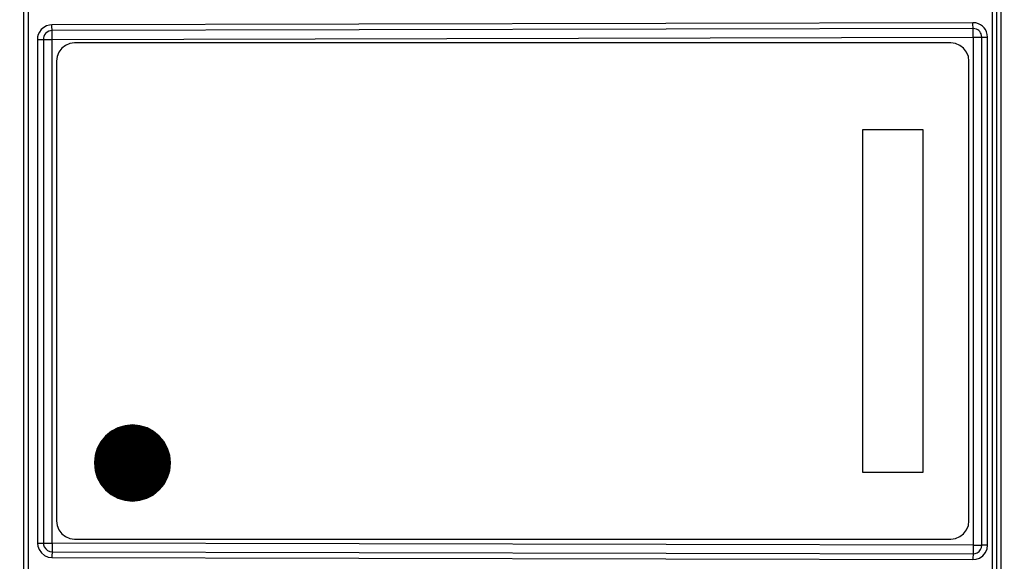
# Model space of a CAD drawing. Extents: x -0.9 to 83.9, y -0.9 to 53.9.
# Drawn here: x 28.9 to 32.1, y 37.5 to 39.3 of the extents above; entities that cross this region are included whole.
import ezdxf

# ---------------------------------------------------------------- set-up
doc = ezdxf.new("R2010")
doc.units = 0
doc.header["$LTSCALE"] = 0.5
doc.header["$MEASUREMENT"] = 0
doc.layers.get('0').update_dxf_attribs({"linetype": 'CONTINUOUS'})
doc.layers.get('Defpoints').update_dxf_attribs({"linetype": 'CONTINUOUS'})
doc.layers.add('DIM', color=1, linetype='CONTINUOUS')
doc.styles.add('ROMANS', font='romans')
doc.dimstyles.new('RA-X1', dxfattribs={"dimtxt": 0.38, "dimasz": 0.18, "dimexe": 0.18, "dimexo": 0.0625, "dimgap": 0.09, "dimtad": 0, "dimtih": 1, "dimtoh": 1, "dimzin": 0, "dimdsep": 46, "dimtxsty": 'ROMANS', "dimcen": 0.09, "dimclrt": 256, "dimadec": 0, "dimazin": 0, "dimtfac": 1, "dimtofl": 0, "dimtmove": 0, "dimatfit": 3, "dimfxl": 0, "dimtolj": 1, "dimtzin": 0, "dimarcsym": 0})

# ---------------------------------------------------------------- blocks, each defined once
blk = doc.blocks.new('*D64')
at = {"layer": 'Defpoints', "color": 0}
for p in [(26.3882, 49.4375), (35.6069, 46.9375), (26.3882, 16.2422)]:
    blk.add_point(p, dxfattribs=at)
at = {"layer": 'DIM', "color": 0, "lineweight": -2}
for p, q in [((26.3882, 16.3204), (26.3882, 49.6625)), ((35.6069, 47.0156), (35.6069, 49.6625)), ((26.8507, 49.4375), (30.822, 49.4375)), ((35.1444, 49.4375), (33.428, 49.4375))]:
    blk.add_line(p, q, dxfattribs=at)
at = {"layer": 'DIM', "color": 0}
for points in [[(26.8507, 49.5146), (26.8507, 49.3604), (26.3882, 49.4375)], [(35.1444, 49.5146), (35.1444, 49.3604), (35.6069, 49.4375)]]:
    blk.add_solid(points, dxfattribs=at)
at = {"layer": 'DIM', "insert": (32.125, 49.4375), "char_height": 0.3125, "attachment_point": 5, "style": 'ROMANS'}
blk.add_mtext('\\A1;9.22"\\P [234mm]', dxfattribs=at)

msp = doc.modelspace()

# ---------------------------------------------------------------- linework, layer by layer
at = {"color": 9}
for p, q in [((32.0639, 35.9141), (32.0639, 43.58)), ((32.0783, 35.9128), (32.0783, 43.5813)), ((32.0927, 35.9116), (32.0927, 43.5825)), ((28.8807, 35.9965), (28.8807, 43.4976)), ((28.8954, 35.997), (28.8954, 43.4971)), ((31.9997, 39.2816), (28.973, 39.2747)), ((32.0002, 39.2625), (28.9734, 39.2556)), ((28.9254, 39.227), (28.9254, 37.5721)), ((28.9254, 39.227), (28.974, 39.227)), ((28.9448, 39.227), (28.9448, 37.5721)), ((28.974, 39.227), (32.0008, 39.2339)), ((28.974, 37.5721), (28.974, 39.227)), ((32.0008, 39.2339), (32.0008, 37.5652)), ((32.0008, 39.2339), (32.0475, 39.2339)), ((32.0288, 37.5652), (32.0288, 39.2339)), ((32.0475, 37.5652), (32.0475, 39.2339)), ((31.9865, 39.1551), (31.9868, 39.1551)), ((31.9865, 37.6451), (31.9868, 37.6451)), ((28.9254, 37.5721), (28.974, 37.5721)), ((32.0008, 37.5652), (28.974, 37.5721)), ((28.9734, 37.5435), (32.0002, 37.5366)), ((32.0475, 37.5652), (32.0288, 37.5652)), ((28.973, 37.5244), (31.9998, 37.5175))]:
    msp.add_line(p, q, dxfattribs=at)
for p, q in [((31.9265, 39.2151), (29.0475, 39.2151)), ((28.9876, 39.1551), (28.9876, 37.6451)), ((31.9865, 37.6451), (31.9865, 39.1551)), ((29.0475, 37.5851), (31.9265, 37.5851))]:
    msp.add_line(p, q)
at = {"color": 4}
for p, q in [((31.6366, 38.9301), (31.6366, 37.8051)), ((31.8366, 38.9301), (31.6366, 38.9301)), ((31.8366, 37.8051), (31.8366, 38.9301)), ((31.6366, 37.8051), (31.8366, 37.8051))]:
    msp.add_line(p, q, dxfattribs=at)
at = {"color": 2}
for p, q in [((29.1126, 37.8345), (29.2381, 37.96)), ((29.1127, 37.8365), (29.2361, 37.9599)), ((29.1128, 37.8328), (29.2397, 37.9598)), ((29.113, 37.8387), (29.2339, 37.9596)), ((29.113, 37.8312), (29.2414, 37.9595)), ((29.1132, 37.8295), (29.243, 37.9593)), ((29.1133, 37.8408), (29.2318, 37.9593)), ((29.1135, 37.8279), (29.2447, 37.9591)), ((29.1136, 37.843), (29.2296, 37.959)), ((29.1137, 37.8262), (29.2464, 37.9589)), ((29.1138, 37.8451), (29.2274, 37.9587)), ((29.1139, 37.8245), (29.248, 37.9587)), ((29.1141, 37.8473), (29.2253, 37.9585)), ((29.1141, 37.8229), (29.2497, 37.9585)), ((29.1143, 37.8212), (29.2513, 37.9582)), ((29.1144, 37.8495), (29.2231, 37.9582)), ((29.1145, 37.8196), (29.253, 37.958)), ((29.1147, 37.8516), (29.2209, 37.9579)), ((29.1148, 37.8179), (29.2547, 37.9578)), ((29.115, 37.8538), (29.2188, 37.9576)), ((29.115, 37.8162), (29.2563, 37.9576)), ((29.1152, 37.8146), (29.258, 37.9574)), ((29.1153, 37.856), (29.2166, 37.9573)), ((29.1154, 37.8129), (29.2596, 37.9571)), ((29.1155, 37.8581), (29.2144, 37.957)), ((29.1156, 37.8113), (29.2613, 37.9569)), ((29.1158, 37.8603), (29.2123, 37.9567)), ((29.1159, 37.8096), (29.263, 37.9567)), ((29.1161, 37.8624), (29.2101, 37.9565)), ((29.1161, 37.8079), (29.2646, 37.9565)), ((29.1163, 37.8063), (29.2663, 37.9563)), ((29.1164, 37.8646), (29.208, 37.9562)), ((29.1165, 37.8046), (29.2679, 37.956)), ((29.1167, 37.8668), (29.2058, 37.9559)), ((29.1167, 37.803), (29.2696, 37.9558)), ((29.1172, 37.8016), (29.271, 37.9553)), ((29.1177, 37.8697), (29.2029, 37.9549)), ((29.1178, 37.8003), (29.2723, 37.9548)), ((29.1183, 37.7989), (29.2736, 37.9542)), ((29.1189, 37.7976), (29.2749, 37.9537)), ((29.119, 37.8729), (29.1997, 37.9536)), ((29.1194, 37.7963), (29.2763, 37.9531)), ((29.12, 37.7949), (29.2776, 37.9526)), ((29.1204, 37.8761), (29.1965, 37.9522)), ((29.1205, 37.7936), (29.2789, 37.952)), ((29.1211, 37.7923), (29.2803, 37.9515)), ((29.1216, 37.791), (29.2816, 37.9509)), ((29.1217, 37.8793), (29.1933, 37.9509)), ((29.1222, 37.7896), (29.2829, 37.9504)), ((29.1227, 37.7883), (29.2842, 37.9498)), ((29.123, 37.8825), (29.1901, 37.9496)), ((29.1233, 37.787), (29.2856, 37.9493)), ((29.1238, 37.7856), (29.2869, 37.9487)), ((29.1243, 37.8857), (29.1869, 37.9482)), ((29.1244, 37.7843), (29.2882, 37.9482)), ((29.1249, 37.783), (29.2896, 37.9476)), ((29.1255, 37.7817), (29.2909, 37.9471)), ((29.1257, 37.8889), (29.1837, 37.9469)), ((29.126, 37.7803), (29.2922, 37.9465)), ((29.1266, 37.779), (29.2935, 37.946)), ((29.127, 37.8921), (29.1805, 37.9456)), ((29.1271, 37.7777), (29.2949, 37.9454)), ((29.1277, 37.7763), (29.2962, 37.9449)), ((29.1282, 37.775), (29.2975, 37.9443)), ((29.1283, 37.8953), (29.1773, 37.9443)), ((29.1288, 37.7737), (29.2989, 37.9438)), ((29.1294, 37.7724), (29.3001, 37.9432)), ((29.1302, 37.7713), (29.3012, 37.9424)), ((29.131, 37.7703), (29.3023, 37.9415)), ((29.1311, 37.9), (29.1726, 37.9415)), ((29.1318, 37.7692), (29.3033, 37.9407)), ((29.1326, 37.7681), (29.3044, 37.9399)), ((29.1334, 37.7671), (29.3054, 37.9391)), ((29.1343, 37.766), (29.3065, 37.9383)), ((29.1351, 37.765), (29.3076, 37.9375)), ((29.1359, 37.7639), (29.3086, 37.9366)), ((29.1367, 37.7628), (29.3097, 37.9358)), ((29.1373, 37.908), (29.1645, 37.9353)), ((29.1375, 37.7618), (29.3108, 37.935)), ((29.1383, 37.7607), (29.3118, 37.9342)), ((29.1392, 37.7596), (29.3129, 37.9334)), ((29.14, 37.7586), (29.3139, 37.9326)), ((29.1408, 37.7575), (29.315, 37.9317)), ((29.1416, 37.7565), (29.3161, 37.9309)), ((29.1424, 37.7554), (29.3171, 37.9301)), ((29.1432, 37.7543), (29.3182, 37.9293)), ((29.1435, 37.9161), (29.1565, 37.9291)), ((29.144, 37.7533), (29.3193, 37.9285)), ((29.1449, 37.7522), (29.3203, 37.9277)), ((29.1457, 37.7511), (29.3214, 37.9269)), ((29.1465, 37.7501), (29.3224, 37.926)), ((29.1473, 37.749), (29.3235, 37.9252)), ((29.1481, 37.748), (29.3246, 37.9244)), ((29.1489, 37.7469), (29.3256, 37.9236)), ((29.1499, 37.746), (29.3265, 37.9226)), ((29.151, 37.7452), (29.3273, 37.9215)), ((29.1521, 37.7444), (29.3281, 37.9204)), ((29.1531, 37.7436), (29.3289, 37.9194)), ((29.1542, 37.7428), (29.3298, 37.9183)), ((29.1553, 37.7419), (29.3306, 37.9173)), ((29.1563, 37.7411), (29.3314, 37.9162)), ((29.1574, 37.7403), (29.3322, 37.9151)), ((29.1584, 37.7395), (29.333, 37.9141)), ((29.1595, 37.7387), (29.3338, 37.913)), ((29.1606, 37.7379), (29.3346, 37.9119)), ((29.1616, 37.7371), (29.3355, 37.9109)), ((29.1627, 37.7362), (29.3363, 37.9098)), ((29.1638, 37.7354), (29.3371, 37.9088)), ((29.1648, 37.7346), (29.3379, 37.9077)), ((29.1659, 37.7338), (29.3387, 37.9066)), ((29.1669, 37.733), (29.3395, 37.9056)), ((29.168, 37.7322), (29.3404, 37.9045)), ((29.1691, 37.7313), (29.3412, 37.9034)), ((29.1701, 37.7305), (29.342, 37.9024)), ((29.1712, 37.7297), (29.3428, 37.9013)), ((29.1723, 37.7289), (29.3436, 37.9002)), ((29.1733, 37.7281), (29.3444, 37.8992)), ((29.1744, 37.7273), (29.3452, 37.8981)), ((29.1756, 37.7266), (29.3459, 37.8969)), ((29.1769, 37.726), (29.3465, 37.8956)), ((29.1782, 37.7255), (29.347, 37.8943)), ((29.1796, 37.7249), (29.3476, 37.893)), ((29.1809, 37.7244), (29.3481, 37.8916)), ((29.1822, 37.7238), (29.3487, 37.8903)), ((29.1835, 37.7233), (29.3492, 37.889)), ((29.1849, 37.7227), (29.3498, 37.8876)), ((29.1862, 37.7222), (29.3503, 37.8863)), ((29.1875, 37.7216), (29.3509, 37.885)), ((29.1888, 37.7211), (29.3514, 37.8837)), ((29.1902, 37.7205), (29.352, 37.8823)), ((29.1915, 37.72), (29.3525, 37.881)), ((29.1928, 37.7194), (29.3531, 37.8797)), ((29.1942, 37.7189), (29.3536, 37.8783)), ((29.1955, 37.7183), (29.3542, 37.877)), ((29.1968, 37.7178), (29.3547, 37.8757)), ((29.1981, 37.7172), (29.3553, 37.8744)), ((29.1995, 37.7167), (29.3558, 37.873)), ((29.2008, 37.7161), (29.3564, 37.8717)), ((29.2021, 37.7156), (29.3569, 37.8704)), ((29.2035, 37.715), (29.3575, 37.869)), ((29.2048, 37.7145), (29.358, 37.8677)), ((29.2064, 37.7142), (29.3583, 37.8661)), ((29.208, 37.7139), (29.3586, 37.8645)), ((29.2097, 37.7137), (29.3588, 37.8628)), ((29.2113, 37.7135), (29.359, 37.8612)), ((29.213, 37.7133), (29.3592, 37.8595)), ((29.2147, 37.7131), (29.3594, 37.8578)), ((29.2163, 37.7128), (29.3596, 37.8562)), ((29.218, 37.7126), (29.3599, 37.8545)), ((29.2196, 37.7124), (29.3601, 37.8529)), ((29.2213, 37.7122), (29.3603, 37.8512)), ((29.223, 37.712), (29.3605, 37.8495)), ((29.2246, 37.7118), (29.3607, 37.8479)), ((29.2263, 37.7115), (29.361, 37.8462)), ((29.2279, 37.7113), (29.3612, 37.8446)), ((29.2296, 37.7111), (29.3614, 37.8429)), ((29.2313, 37.7109), (29.3616, 37.8412)), ((29.2329, 37.7107), (29.3618, 37.8396)), ((29.2346, 37.7104), (29.362, 37.8379)), ((29.2362, 37.7102), (29.3623, 37.8363)), ((29.238, 37.7101), (29.3623, 37.8345)), ((29.2402, 37.7104), (29.3621, 37.8323)), ((29.2423, 37.7107), (29.3618, 37.8301)), ((29.2445, 37.711), (29.3615, 37.828)), ((29.2467, 37.7113), (29.3612, 37.8258)), ((29.2488, 37.7116), (29.3609, 37.8236)), ((29.251, 37.7118), (29.3606, 37.8215)), ((29.2532, 37.7121), (29.3603, 37.8193)), ((29.2553, 37.7124), (29.3601, 37.8172)), ((29.2575, 37.7127), (29.3598, 37.815)), ((29.2597, 37.713), (29.3595, 37.8128)), ((29.2618, 37.7133), (29.3592, 37.8107)), ((29.264, 37.7136), (29.3589, 37.8085)), ((29.2661, 37.7138), (29.3586, 37.8063)), ((29.2683, 37.7141), (29.3584, 37.8042)), ((29.2708, 37.7147), (29.3577, 37.8017)), ((29.274, 37.7161), (29.3564, 37.7985)), ((29.2772, 37.7174), (29.3551, 37.7953)), ((29.2804, 37.7187), (29.3538, 37.7921)), ((29.2836, 37.72), (29.3524, 37.7889)), ((29.2868, 37.7214), (29.3511, 37.7856)), ((29.29, 37.7227), (29.3498, 37.7824)), ((29.2932, 37.724), (29.3484, 37.7792)), ((29.2964, 37.7254), (29.3471, 37.776)), ((29.2997, 37.7267), (29.3458, 37.7728)), ((29.3073, 37.7324), (29.34, 37.7652)), ((29.3154, 37.7386), (29.3338, 37.7571)), ((29.3235, 37.7449), (29.3276, 37.749))]:
    msp.add_line(p, q, dxfattribs=at)
at = {"color": 9}
for points in [[(28.973, 39.2747), (28.9644, 39.2739), (28.9553, 39.2712), (28.9462, 39.2664), (28.9379, 39.2592), (28.9319, 39.2511), (28.9281, 39.243), (28.926, 39.235), (28.9254, 39.227)], [(28.9734, 39.2556), (28.9682, 39.2551), (28.9627, 39.2535), (28.9573, 39.2506), (28.9523, 39.2463), (28.9487, 39.2415), (28.9465, 39.2366), (28.9452, 39.2318), (28.9448, 39.227)], [(28.9734, 39.2556), (28.9732, 39.2597), (28.973, 39.2665), (28.973, 39.2747)], [(28.974, 39.227), (28.9739, 39.2361), (28.9738, 39.2445), (28.9736, 39.2513), (28.9734, 39.2556)], [(32.0475, 39.2339), (32.0466, 39.2434), (32.0441, 39.2518), (32.0405, 39.2589), (32.0361, 39.2649), (32.0309, 39.2701), (32.0248, 39.2746), (32.0176, 39.2782), (32.0093, 39.2807), (31.9997, 39.2816)], [(32.0002, 39.2625), (32, 39.2667), (31.9998, 39.2734), (31.9997, 39.2816)], [(32.0288, 39.2339), (32.0283, 39.2396), (32.0268, 39.2446), (32.0246, 39.2489), (32.022, 39.2525), (32.0189, 39.2556), (32.0152, 39.2583), (32.0109, 39.2605), (32.0059, 39.262), (32.0001, 39.2625)], [(32.0008, 39.2339), (32.0007, 39.2431), (32.0006, 39.2515), (32.0004, 39.2582), (32.0001, 39.2625)], [(28.9254, 37.5721), (28.9265, 37.5617), (28.9305, 37.5506), (28.9381, 37.5397), (28.9487, 37.5311), (28.9609, 37.526), (28.973, 37.5244)], [(28.9448, 37.5721), (28.9455, 37.5659), (28.9479, 37.5592), (28.9524, 37.5527), (28.9588, 37.5475), (28.9661, 37.5445), (28.9734, 37.5435)], [(28.974, 37.5721), (28.9739, 37.563), (28.9738, 37.5546), (28.9736, 37.5478), (28.9734, 37.5435)], [(28.9734, 37.5435), (28.9732, 37.5394), (28.973, 37.5326), (28.9729, 37.5244)], [(31.9998, 37.5175), (32.0102, 37.5186), (32.0214, 37.5227), (32.0324, 37.5303), (32.0409, 37.5409), (32.046, 37.5531), (32.0475, 37.5652)], [(32.0002, 37.5366), (32, 37.5324), (31.9998, 37.5257), (31.9998, 37.5175)], [(32.0008, 37.5652), (32.0007, 37.5558), (32.0006, 37.5474), (32.0004, 37.5408), (32.0002, 37.5366)], [(32.0002, 37.5366), (32.0064, 37.5373), (32.0132, 37.5397), (32.0197, 37.5442), (32.0248, 37.5506), (32.0279, 37.5579), (32.0288, 37.5652)], [(32.0008, 37.5652), (32.0099, 37.5652), (32.0182, 37.5652), (32.0248, 37.5652), (32.0288, 37.5652)]]:
    msp.add_lwpolyline(points, dxfattribs=at)
for points in [[(29.0475, 39.2151), (29.0321, 39.213), (29.0175, 39.207), (29.0051, 39.1975), (28.9956, 39.1851), (28.9896, 39.1705), (28.9876, 39.1551)], [(31.9865, 39.1551), (31.9845, 39.1705), (31.9784, 39.1851), (31.969, 39.1975), (31.9566, 39.207), (31.942, 39.213), (31.9265, 39.2151)], [(28.9876, 37.6451), (28.9896, 37.6296), (28.9956, 37.615), (29.0051, 37.6026), (29.0175, 37.5931), (29.0321, 37.5871), (29.0475, 37.5851)], [(31.9265, 37.5851), (31.942, 37.5871), (31.9566, 37.5931), (31.969, 37.6026), (31.9784, 37.615), (31.9845, 37.6296), (31.9865, 37.6451)]]:
    msp.add_lwpolyline(points)
at = {"color": 4}
for points in [[(29.2375, 37.9601), (29.2132, 37.9577), (29.1898, 37.9506), (29.1683, 37.9392), (29.1491, 37.9234), (29.1336, 37.9046), (29.1221, 37.8831), (29.115, 37.8598), (29.1125, 37.8351), (29.1149, 37.8108), (29.1219, 37.7874), (29.1334, 37.7659), (29.1491, 37.7467), (29.168, 37.7312), (29.1894, 37.7197), (29.2128, 37.7125), (29.2375, 37.7101)], [(29.2375, 37.7101), (29.2617, 37.7124), (29.2851, 37.7195), (29.3066, 37.7309), (29.3258, 37.7467), (29.3413, 37.7655), (29.3528, 37.787), (29.36, 37.8104), (29.3624, 37.8351), (29.36, 37.8593), (29.353, 37.8827), (29.3415, 37.9042), (29.3258, 37.9234), (29.307, 37.9389), (29.2855, 37.9505), (29.2622, 37.9576), (29.2375, 37.9601)]]:
    msp.add_lwpolyline(points, dxfattribs=at)

# ---------------------------------------------------------------- dimensions: what is measured, and where the dimension line sits
at = {"layer": 'DIM'}
dim = msp.add_linear_dim(base=(26.3882, 49.4375), p1=(35.6069, 46.9375), p2=(26.3882, 16.2422), dimstyle='RA-X1', override={"dimscale": 1.25, "dimtxt": 0.25, "dimasz": 0.37, "dimtih": 0, "dimtoh": 0, "dimpost": '"\\X'}, dxfattribs=at)
dim.commit()
dim.dimension.update_dxf_attribs({"geometry": '*D64', "text_midpoint": (32.125, 49.4375), "dimtype": 160})

doc.saveas('drawing.dxf')
